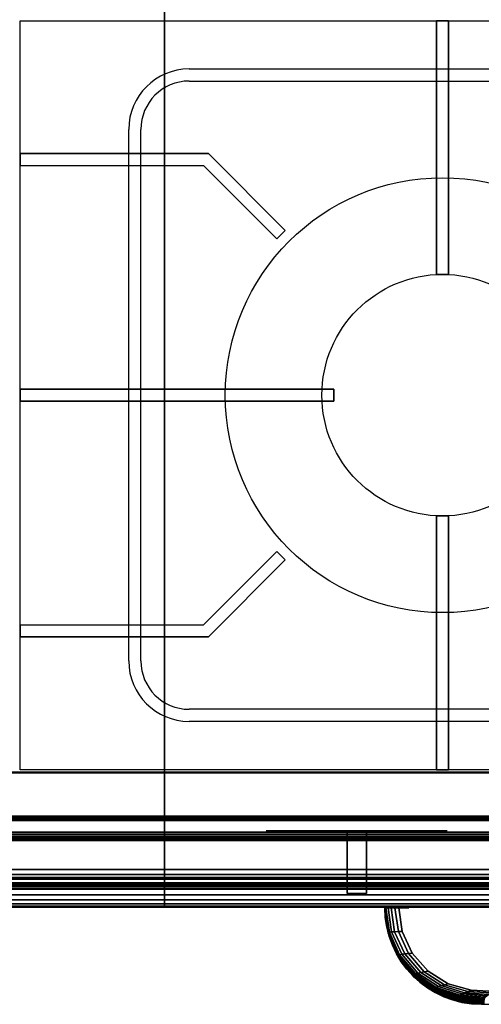
# Model space of a CAD drawing. Extents: x -1497 to 3, y -789 to 2.
# Drawn here: x -747 to -556, y -789 to -381 of the extents above; entities that cross this region are included whole.
import ezdxf

# ---------------------------------------------------------------- set-up
doc = ezdxf.new("R2010")
doc.units = 0
doc.header["$MEASUREMENT"] = 0
doc.layers.get('0').update_dxf_attribs({"linetype": 'CONTINUOUS'})
doc.layers.add('HORNALLAS', color=1, linetype='CONTINUOUS')

msp = doc.modelspace()

# ---------------------------------------------------------------- linework, layer by layer
for p, q in [((2.58, -692.51, 850), (-1497.42, -692.51, 850)), ((2.58, -692.51, 815), (-1497.42, -692.51, 815)), ((2.67, -692.8, 811.18), (-1497.33, -692.8, 811.18)), ((2.58, -748.36, 815), (-1497.42, -748.36, 815)), ((-556.18, -788.61, 494.68), (-196.18, -788.61, 494.68))]:
    msp.add_line(p, q)
at = {"extrusion": (1, 0, 0)}
for p, q in [((-1497.33, -692.8, 634.98), (-747.33, -692.8, 634.98)), ((-747.33, -692.8, 634.98), (2.67, -692.8, 634.98)), ((-747.33, -736.81, 656.1), (-747.33, -736.78, 656.11)), ((-747.33, -736.81, 656.1), (-747.33, -736.78, 656.11))]:
    msp.add_line(p, q, dxfattribs=at)
at = {"extrusion": (0, -1, 0)}
for p, q in [((-687.42, -748.36, 196.15), (-57.48, -748.36, 196.15)), ((-687.42, -748.36, 579.4), (-57.48, -748.36, 579.4)), ((-680.08, -748.36, 262.51), (-65.03, -748.36, 262.51)), ((-680.08, -748.36, 235.67), (-65.03, -748.36, 235.67)), ((-676.49, -748.36, 148.51), (-676.49, -748.36, 118.29)), ((-665.43, -748.36, 148.51), (-665.43, -748.36, 118.29)), ((-653.59, -748.36, 148.51), (-653.59, -748.36, 118.29)), ((-650.67, -748.36, 470.68), (-650.67, -748.36, 517.98)), ((-641.74, -748.36, 148.51), (-641.74, -748.36, 118.29)), ((-630.69, -748.36, 148.51), (-630.69, -748.36, 118.29)), ((-119.75, -748.36, 445.68), (-625.67, -748.36, 445.68)), ((-625.67, -748.36, 542.98), (-119.75, -748.36, 542.98)), ((-618.84, -748.36, 148.51), (-618.84, -748.36, 118.29)), ((-607.79, -748.36, 148.51), (-607.79, -748.36, 118.29)), ((-595.15, -748.36, 148.51), (-595.15, -748.36, 118.29)), ((-584.09, -748.36, 148.51), (-584.09, -748.36, 118.29)), ((-572.25, -748.36, 148.51), (-572.25, -748.36, 118.29)), ((-561.19, -748.36, 148.51), (-561.19, -748.36, 118.29))]:
    msp.add_line(p, q, dxfattribs=at)
at = {"extrusion": (6.12303e-17, -1, 7.34764e-16)}
for q in [(-596.18, -748.61, 507.18), (-596.18, -748.61, 482.18)]:
    msp.add_line((-596.18, -748.61, 494.68), q, dxfattribs=at)
at = {"extrusion": (0, -1, 0), "elevation": 748.36}
msp.add_lwpolyline([(-680.08, 571.25), (-65.03, 571.25), (-65.03, 215.54), (-680.08, 215.54)], close=True, dxfattribs=at)
at = {"extrusion": (0, -1, 0)}
for centre in [(-607.79, 733.3, 710.8), (-607.79, 733.3, 716.8)]:
    msp.add_circle(centre, 37.5, dxfattribs=at)
at = {"extrusion": (2.44921e-16, -1, 0)}
for centre, radius in [((-639.12, 733.3, 716.8), 3), ((-607.79, 733.3, 716.8), 25), ((-608.34, 764.94, 716.8), 3), ((-576.68, 733.3, 716.8), 3), ((-607.64, 734.05, 742.8), 2.28)]:
    msp.add_circle(centre, radius, dxfattribs=at)
at = {"extrusion": (0, -1, 0)}
for centre, start, end in [((-625.67, 470.68, 748.36), 180, 270), ((-625.67, 517.98, 748.36), 90, 180)]:
    msp.add_arc(centre, 25, start, end, dxfattribs=at)
msp.add_arc((-556.18, -748.61, 494.68), 40, 180, 270)
at = {"extrusion": (-6.12303e-17, -7.34764e-16, -1)}
msp.add_arc((556.18, -748.61, -494.68), 40, 270, 0, dxfattribs=at)
at = {"extrusion": (6.12303e-17, -1, 7.34764e-16)}
msp.add_arc((-591.18, 482.18, 748.61), 5, 180, 0, dxfattribs=at)
for points in [[(-594.78, -759.1, 496.31), (-596.18, -748.61, 496.31), (-596.18, -748.61, 497.94), (-594.78, -759.09, 497.94)], [(-596.18, -748.61, 493.05), (-594.78, -759.1, 493.05), (-594.78, -759.09, 491.42), (-596.18, -748.61, 491.42)], [(-596.18, -748.61, 491.42), (-594.78, -759.09, 491.42), (-594.77, -759.06, 489.79), (-596.18, -748.61, 489.79)], [(-596.18, -748.61, 483.28), (-594.75, -758.86, 483.28), (-594.72, -758.8, 481.65), (-596.16, -748.61, 481.65)], [(-596.18, -748.61, 484.91), (-594.76, -758.92, 484.91), (-594.75, -758.86, 483.28), (-596.18, -748.61, 483.28)], [(-596.18, -748.61, 486.54), (-594.77, -758.97, 486.54), (-594.76, -758.92, 484.91), (-596.18, -748.61, 484.91)], [(-596.18, -748.61, 488.17), (-594.77, -759.02, 488.17), (-594.77, -758.97, 486.54), (-596.18, -748.61, 486.54)], [(-596.18, -748.61, 489.79), (-594.77, -759.06, 489.79), (-594.77, -759.02, 488.17), (-596.18, -748.61, 488.17)], [(-596.18, -748.61, 494.68), (-594.78, -759.11, 494.68), (-594.78, -759.1, 493.05), (-596.18, -748.61, 493.05)], [(-594.78, -759.11, 494.68), (-596.18, -748.61, 494.68), (-596.18, -748.61, 496.31), (-594.78, -759.1, 496.31)], [(-594.77, -759.06, 499.56), (-596.18, -748.61, 499.56), (-596.18, -748.61, 501.19), (-594.77, -759.02, 501.19)], [(-594.78, -759.09, 497.94), (-596.18, -748.61, 497.94), (-596.18, -748.61, 499.56), (-594.77, -759.06, 499.56)], [(-594.75, -758.86, 506.08), (-596.18, -748.61, 506.08), (-596.16, -748.61, 507.7), (-594.72, -758.8, 507.7)], [(-594.76, -758.92, 504.45), (-596.18, -748.61, 504.45), (-596.18, -748.61, 506.08), (-594.75, -758.86, 506.08)], [(-594.77, -758.97, 502.82), (-596.18, -748.61, 502.82), (-596.18, -748.61, 504.45), (-594.76, -758.92, 504.45)], [(-594.77, -759.02, 501.19), (-596.18, -748.61, 501.19), (-596.18, -748.61, 502.82), (-594.77, -758.97, 502.82)], [(-596.16, -748.61, 481.65), (-594.72, -758.8, 481.65), (-594.29, -758.73, 480.09), (-595.73, -748.61, 480.09)], [(-594.72, -758.8, 507.7), (-596.16, -748.61, 507.7), (-595.73, -748.61, 509.27), (-594.29, -758.73, 509.27)], [(-595.73, -748.61, 480.09), (-594.29, -758.73, 480.09), (-593.38, -758.66, 478.75), (-594.82, -748.61, 478.75)], [(-594.29, -758.73, 509.27), (-595.73, -748.61, 509.27), (-594.82, -748.61, 510.61), (-593.38, -758.66, 510.61)], [(-594.82, -748.61, 478.75), (-593.38, -758.66, 478.75), (-592.09, -758.58, 477.76), (-593.53, -748.61, 477.76)], [(-593.38, -758.66, 510.61), (-594.82, -748.61, 510.61), (-593.53, -748.61, 511.59), (-592.09, -758.58, 511.59)], [(-593.53, -748.61, 477.76), (-592.09, -758.58, 477.76), (-590.56, -758.5, 477.25), (-591.99, -748.61, 477.25)], [(-592.09, -758.58, 511.59), (-593.53, -748.61, 511.59), (-591.99, -748.61, 512.11), (-590.56, -758.5, 512.11)], [(-591.99, -748.61, 477.25), (-590.56, -758.5, 477.25), (-588.95, -758.43, 477.25), (-590.37, -748.61, 477.25)], [(-590.56, -758.5, 512.11), (-591.99, -748.61, 512.11), (-590.37, -748.61, 512.11), (-588.95, -758.43, 512.11)], [(-594.78, -759.09, 491.42), (-590.66, -768.82, 491.42), (-590.65, -768.77, 489.79), (-594.77, -759.06, 489.79)], [(-590.66, -768.82, 497.94), (-594.78, -759.09, 497.94), (-594.77, -759.06, 499.56), (-590.65, -768.77, 499.56)], [(-590.67, -768.86, 496.31), (-594.78, -759.1, 496.31), (-594.78, -759.09, 497.94), (-590.66, -768.82, 497.94)], [(-594.78, -759.1, 493.05), (-590.67, -768.86, 493.05), (-590.66, -768.82, 491.42), (-594.78, -759.09, 491.42)], [(-594.78, -759.11, 494.68), (-590.67, -768.87, 494.68), (-590.67, -768.86, 493.05), (-594.78, -759.1, 493.05)], [(-590.67, -768.87, 494.68), (-594.78, -759.11, 494.68), (-594.78, -759.1, 496.31), (-590.67, -768.86, 496.31)], [(-594.77, -758.97, 486.54), (-590.62, -768.59, 486.54), (-590.59, -768.48, 484.91), (-594.76, -758.92, 484.91)], [(-590.62, -768.59, 502.82), (-594.77, -758.97, 502.82), (-594.76, -758.92, 504.45), (-590.59, -768.48, 504.45)], [(-594.77, -759.02, 488.17), (-590.63, -768.69, 488.17), (-590.62, -768.59, 486.54), (-594.77, -758.97, 486.54)], [(-590.63, -768.69, 501.19), (-594.77, -759.02, 501.19), (-594.77, -758.97, 502.82), (-590.62, -768.59, 502.82)], [(-594.77, -759.06, 489.79), (-590.65, -768.77, 489.79), (-590.63, -768.69, 488.17), (-594.77, -759.02, 488.17)], [(-590.65, -768.77, 499.56), (-594.77, -759.06, 499.56), (-594.77, -759.02, 501.19), (-590.63, -768.69, 501.19)], [(-594.76, -758.92, 484.91), (-590.59, -768.48, 484.91), (-590.57, -768.35, 483.28), (-594.75, -758.86, 483.28)], [(-590.59, -768.48, 504.45), (-594.76, -758.92, 504.45), (-594.75, -758.86, 506.08), (-590.57, -768.35, 506.08)], [(-594.75, -758.86, 483.28), (-590.57, -768.35, 483.28), (-590.52, -768.22, 481.65), (-594.72, -758.8, 481.65)], [(-590.57, -768.35, 506.08), (-594.75, -758.86, 506.08), (-594.72, -758.8, 507.7), (-590.52, -768.22, 507.7)], [(-594.72, -758.8, 481.65), (-590.52, -768.22, 481.65), (-590.08, -768.07, 480.09), (-594.29, -758.73, 480.09)], [(-590.52, -768.22, 507.7), (-594.72, -758.8, 507.7), (-594.29, -758.73, 509.27), (-590.08, -768.07, 509.27)], [(-594.29, -758.73, 480.09), (-590.08, -768.07, 480.09), (-589.17, -767.92, 478.75), (-593.38, -758.66, 478.75)], [(-590.08, -768.07, 509.27), (-594.29, -758.73, 509.27), (-593.38, -758.66, 510.61), (-589.17, -767.92, 510.61)], [(-593.38, -758.66, 478.75), (-589.17, -767.92, 478.75), (-587.9, -767.76, 477.76), (-592.09, -758.58, 477.76)], [(-589.17, -767.92, 510.61), (-593.38, -758.66, 510.61), (-592.09, -758.58, 511.59), (-587.9, -767.76, 511.59)], [(-592.09, -758.58, 477.76), (-587.9, -767.76, 477.76), (-586.39, -767.59, 477.25), (-590.56, -758.5, 477.25)], [(-587.9, -767.76, 511.59), (-592.09, -758.58, 511.59), (-590.56, -758.5, 512.11), (-586.39, -767.59, 512.11)], [(-590.56, -758.5, 477.25), (-586.39, -767.59, 477.25), (-584.8, -767.43, 477.25), (-588.95, -758.43, 477.25)], [(-586.39, -767.59, 512.11), (-590.56, -758.5, 512.11), (-588.95, -758.43, 512.11), (-584.8, -767.43, 512.11)], [(-590.67, -768.86, 493.05), (-584.13, -777.2, 493.05), (-584.12, -777.14, 491.42), (-590.66, -768.82, 491.42)], [(-584.13, -777.2, 496.31), (-590.67, -768.86, 496.31), (-590.66, -768.82, 497.94), (-584.12, -777.14, 497.94)], [(-590.67, -768.87, 494.68), (-584.14, -777.22, 494.68), (-584.13, -777.2, 493.05), (-590.67, -768.86, 493.05)], [(-584.14, -777.22, 494.68), (-590.67, -768.87, 494.68), (-590.67, -768.86, 496.31), (-584.13, -777.2, 496.31)], [(-584.12, -777.14, 497.94), (-590.66, -768.82, 497.94), (-590.65, -768.77, 499.56), (-584.1, -777.04, 499.56)], [(-590.66, -768.82, 491.42), (-584.12, -777.14, 491.42), (-584.1, -777.04, 489.79), (-590.65, -768.77, 489.79)], [(-584.1, -777.04, 499.56), (-590.65, -768.77, 499.56), (-590.63, -768.69, 501.19), (-584.07, -776.91, 501.19)], [(-590.65, -768.77, 489.79), (-584.1, -777.04, 489.79), (-584.07, -776.91, 488.17), (-590.63, -768.69, 488.17)], [(-584.07, -776.91, 501.19), (-590.63, -768.69, 501.19), (-590.62, -768.59, 502.82), (-584.04, -776.76, 502.82)], [(-590.63, -768.69, 488.17), (-584.07, -776.91, 488.17), (-584.04, -776.76, 486.54), (-590.62, -768.59, 486.54)], [(-584.04, -776.76, 502.82), (-590.62, -768.59, 502.82), (-590.59, -768.48, 504.45), (-584, -776.57, 504.45)], [(-590.62, -768.59, 486.54), (-584.04, -776.76, 486.54), (-584, -776.57, 484.91), (-590.59, -768.48, 484.91)], [(-584, -776.57, 504.45), (-590.59, -768.48, 504.45), (-590.57, -768.35, 506.08), (-583.95, -776.37, 506.08)], [(-590.59, -768.48, 484.91), (-584, -776.57, 484.91), (-583.95, -776.37, 483.28), (-590.57, -768.35, 483.28)], [(-583.95, -776.37, 506.08), (-590.57, -768.35, 506.08), (-590.52, -768.22, 507.7), (-583.88, -776.14, 507.7)], [(-590.57, -768.35, 483.28), (-583.95, -776.37, 483.28), (-583.88, -776.14, 481.65), (-590.52, -768.22, 481.65)], [(-583.88, -776.14, 507.7), (-590.52, -768.22, 507.7), (-590.08, -768.07, 509.27), (-583.43, -775.91, 509.27)], [(-590.52, -768.22, 481.65), (-583.88, -776.14, 481.65), (-583.43, -775.91, 480.09), (-590.08, -768.07, 480.09)], [(-583.43, -775.91, 509.27), (-590.08, -768.07, 509.27), (-589.17, -767.92, 510.61), (-582.54, -775.65, 510.61)], [(-590.08, -768.07, 480.09), (-583.43, -775.91, 480.09), (-582.54, -775.65, 478.75), (-589.17, -767.92, 478.75)], [(-582.54, -775.65, 510.61), (-589.17, -767.92, 510.61), (-587.9, -767.76, 511.59), (-581.29, -775.4, 511.59)], [(-589.17, -767.92, 478.75), (-582.54, -775.65, 478.75), (-581.29, -775.4, 477.76), (-587.9, -767.76, 477.76)], [(-581.29, -775.4, 511.59), (-587.9, -767.76, 511.59), (-586.39, -767.59, 512.11), (-579.82, -775.13, 512.11)], [(-587.9, -767.76, 477.76), (-581.29, -775.4, 477.76), (-579.82, -775.13, 477.25), (-586.39, -767.59, 477.25)], [(-579.82, -775.13, 512.11), (-586.39, -767.59, 512.11), (-584.8, -767.43, 512.11), (-578.27, -774.87, 512.11)], [(-586.39, -767.59, 477.25), (-579.82, -775.13, 477.25), (-578.27, -774.87, 477.25), (-584.8, -767.43, 477.25)], [(-584.14, -777.22, 494.68), (-575.65, -783.55, 494.68), (-575.64, -783.52, 493.05), (-584.13, -777.2, 493.05)], [(-575.65, -783.55, 494.68), (-584.14, -777.22, 494.68), (-584.13, -777.2, 496.31), (-575.64, -783.52, 496.31)], [(-575.64, -783.52, 496.31), (-584.13, -777.2, 496.31), (-584.12, -777.14, 497.94), (-575.62, -783.43, 497.94)], [(-584.13, -777.2, 493.05), (-575.64, -783.52, 493.05), (-575.62, -783.43, 491.42), (-584.12, -777.14, 491.42)], [(-584.12, -777.14, 491.42), (-575.62, -783.43, 491.42), (-575.59, -783.29, 489.79), (-584.1, -777.04, 489.79)], [(-575.62, -783.43, 497.94), (-584.12, -777.14, 497.94), (-584.1, -777.04, 499.56), (-575.59, -783.29, 499.56)], [(-584.1, -777.04, 489.79), (-575.59, -783.29, 489.79), (-575.55, -783.11, 488.17), (-584.07, -776.91, 488.17)], [(-575.59, -783.29, 499.56), (-584.1, -777.04, 499.56), (-584.07, -776.91, 501.19), (-575.55, -783.11, 501.19)], [(-584.07, -776.91, 488.17), (-575.55, -783.11, 488.17), (-575.5, -782.88, 486.54), (-584.04, -776.76, 486.54)], [(-575.55, -783.11, 501.19), (-584.07, -776.91, 501.19), (-584.04, -776.76, 502.82), (-575.5, -782.88, 502.82)], [(-584.04, -776.76, 486.54), (-575.5, -782.88, 486.54), (-575.45, -782.61, 484.91), (-584, -776.57, 484.91)], [(-575.5, -782.88, 502.82), (-584.04, -776.76, 502.82), (-584, -776.57, 504.45), (-575.45, -782.61, 504.45)], [(-584, -776.57, 484.91), (-575.45, -782.61, 484.91), (-575.39, -782.31, 483.28), (-583.95, -776.37, 483.28)], [(-575.45, -782.61, 504.45), (-584, -776.57, 504.45), (-583.95, -776.37, 506.08), (-575.39, -782.31, 506.08)], [(-583.95, -776.37, 483.28), (-575.39, -782.31, 483.28), (-575.29, -781.99, 481.65), (-583.88, -776.14, 481.65)], [(-575.39, -782.31, 506.08), (-583.95, -776.37, 506.08), (-583.88, -776.14, 507.7), (-575.29, -781.99, 507.7)], [(-583.88, -776.14, 481.65), (-575.29, -781.99, 481.65), (-574.85, -781.64, 480.09), (-583.43, -775.91, 480.09)], [(-575.29, -781.99, 507.7), (-583.88, -776.14, 507.7), (-583.43, -775.91, 509.27), (-574.85, -781.64, 509.27)], [(-583.43, -775.91, 480.09), (-574.85, -781.64, 480.09), (-573.99, -781.27, 478.75), (-582.54, -775.65, 478.75)], [(-574.85, -781.64, 509.27), (-583.43, -775.91, 509.27), (-582.54, -775.65, 510.61), (-573.99, -781.27, 510.61)], [(-582.54, -775.65, 478.75), (-573.99, -781.27, 478.75), (-572.8, -780.89, 477.76), (-581.29, -775.4, 477.76)], [(-573.99, -781.27, 510.61), (-582.54, -775.65, 510.61), (-581.29, -775.4, 511.59), (-572.8, -780.89, 511.59)], [(-581.29, -775.4, 477.76), (-572.8, -780.89, 477.76), (-571.39, -780.51, 477.25), (-579.82, -775.13, 477.25)], [(-572.8, -780.89, 511.59), (-581.29, -775.4, 511.59), (-579.82, -775.13, 512.11), (-571.39, -780.51, 512.11)], [(-579.82, -775.13, 477.25), (-571.39, -780.51, 477.25), (-569.91, -780.12, 477.25), (-578.27, -774.87, 477.25)], [(-571.39, -780.51, 512.11), (-579.82, -775.13, 512.11), (-578.27, -774.87, 512.11), (-569.91, -780.12, 512.11)], [(-575.45, -782.61, 484.91), (-565.58, -786.15, 484.91), (-565.52, -785.75, 483.28), (-575.39, -782.31, 483.28)], [(-565.58, -786.15, 504.45), (-575.45, -782.61, 504.45), (-575.39, -782.31, 506.08), (-565.52, -785.75, 506.08)], [(-575.39, -782.31, 483.28), (-565.52, -785.75, 483.28), (-565.43, -785.3, 481.65), (-575.29, -781.99, 481.65)], [(-565.52, -785.75, 506.08), (-575.39, -782.31, 506.08), (-575.29, -781.99, 507.7), (-565.43, -785.3, 507.7)], [(-575.29, -781.99, 481.65), (-565.43, -785.3, 481.65), (-565.01, -784.83, 480.09), (-574.85, -781.64, 480.09)], [(-565.43, -785.3, 507.7), (-575.29, -781.99, 507.7), (-574.85, -781.64, 509.27), (-565.01, -784.83, 509.27)], [(-574.85, -781.64, 480.09), (-565.01, -784.83, 480.09), (-564.21, -784.33, 478.75), (-573.99, -781.27, 478.75)], [(-565.01, -784.83, 509.27), (-574.85, -781.64, 509.27), (-573.99, -781.27, 510.61), (-564.21, -784.33, 510.61)], [(-573.99, -781.27, 478.75), (-564.21, -784.33, 478.75), (-563.11, -783.81, 477.76), (-572.8, -780.89, 477.76)], [(-564.21, -784.33, 510.61), (-573.99, -781.27, 510.61), (-572.8, -780.89, 511.59), (-563.11, -783.81, 511.59)], [(-572.8, -780.89, 477.76), (-563.11, -783.81, 477.76), (-561.81, -783.29, 477.25), (-571.39, -780.51, 477.25)], [(-563.11, -783.81, 511.59), (-572.8, -780.89, 511.59), (-571.39, -780.51, 512.11), (-561.81, -783.29, 512.11)], [(-571.39, -780.51, 477.25), (-561.81, -783.29, 477.25), (-560.44, -782.76, 477.25), (-569.91, -780.12, 477.25)], [(-561.81, -783.29, 512.11), (-571.39, -780.51, 512.11), (-569.91, -780.12, 512.11), (-560.44, -782.76, 512.11)], [(-575.65, -783.55, 494.68), (-565.79, -787.44, 494.68), (-565.78, -787.39, 493.05), (-575.64, -783.52, 493.05)], [(-565.79, -787.44, 494.68), (-575.65, -783.55, 494.68), (-575.64, -783.52, 496.31), (-565.78, -787.39, 496.31)], [(-565.78, -787.39, 496.31), (-575.64, -783.52, 496.31), (-575.62, -783.43, 497.94), (-565.76, -787.28, 497.94)], [(-575.64, -783.52, 493.05), (-565.78, -787.39, 493.05), (-565.76, -787.28, 491.42), (-575.62, -783.43, 491.42)], [(-575.62, -783.43, 491.42), (-565.76, -787.28, 491.42), (-565.73, -787.09, 489.79), (-575.59, -783.29, 489.79)], [(-565.76, -787.28, 497.94), (-575.62, -783.43, 497.94), (-575.59, -783.29, 499.56), (-565.73, -787.09, 499.56)], [(-575.59, -783.29, 489.79), (-565.73, -787.09, 489.79), (-565.69, -786.83, 488.17), (-575.55, -783.11, 488.17)], [(-565.73, -787.09, 499.56), (-575.59, -783.29, 499.56), (-575.55, -783.11, 501.19), (-565.69, -786.83, 501.19)], [(-575.55, -783.11, 488.17), (-565.69, -786.83, 488.17), (-565.64, -786.52, 486.54), (-575.5, -782.88, 486.54)], [(-565.69, -786.83, 501.19), (-575.55, -783.11, 501.19), (-575.5, -782.88, 502.82), (-565.64, -786.52, 502.82)], [(-575.5, -782.88, 486.54), (-565.64, -786.52, 486.54), (-565.58, -786.15, 484.91), (-575.45, -782.61, 484.91)], [(-565.64, -786.52, 502.82), (-575.5, -782.88, 502.82), (-575.45, -782.61, 504.45), (-565.58, -786.15, 504.45)], [(-565.64, -786.52, 486.54), (-555.14, -787.57, 486.54), (-555.1, -787.15, 484.91), (-565.58, -786.15, 484.91)], [(-555.14, -787.57, 502.82), (-565.64, -786.52, 502.82), (-565.58, -786.15, 504.45), (-555.1, -787.15, 504.45)], [(-565.58, -786.15, 484.91), (-555.1, -787.15, 484.91), (-555.05, -786.69, 483.28), (-565.52, -785.75, 483.28)], [(-555.1, -787.15, 504.45), (-565.58, -786.15, 504.45), (-565.52, -785.75, 506.08), (-555.05, -786.69, 506.08)], [(-565.52, -785.75, 483.28), (-555.05, -786.69, 483.28), (-554.98, -786.19, 481.65), (-565.43, -785.3, 481.65)], [(-555.05, -786.69, 506.08), (-565.52, -785.75, 506.08), (-565.43, -785.3, 507.7), (-554.98, -786.19, 507.7)], [(-565.43, -785.3, 481.65), (-554.98, -786.19, 481.65), (-554.62, -785.65, 480.09), (-565.01, -784.83, 480.09)], [(-554.98, -786.19, 507.7), (-565.43, -785.3, 507.7), (-565.01, -784.83, 509.27), (-554.62, -785.65, 509.27)], [(-565.01, -784.83, 480.09), (-554.62, -785.65, 480.09), (-553.91, -785.09, 478.75), (-564.21, -784.33, 478.75)], [(-554.62, -785.65, 509.27), (-565.01, -784.83, 509.27), (-564.21, -784.33, 510.61), (-553.91, -785.09, 510.61)], [(-564.21, -784.33, 478.75), (-553.91, -785.09, 478.75), (-552.93, -784.5, 477.76), (-563.11, -783.81, 477.76)], [(-553.91, -785.09, 510.61), (-564.21, -784.33, 510.61), (-563.11, -783.81, 511.59), (-552.93, -784.5, 511.59)], [(-563.11, -783.81, 477.76), (-552.93, -784.5, 477.76), (-551.78, -783.91, 477.25), (-561.81, -783.29, 477.25)], [(-552.93, -784.5, 511.59), (-563.11, -783.81, 511.59), (-561.81, -783.29, 512.11), (-551.78, -783.91, 512.11)], [(-561.81, -783.29, 477.25), (-551.78, -783.91, 477.25), (-550.56, -783.31, 477.25), (-560.44, -782.76, 477.25)], [(-551.78, -783.91, 512.11), (-561.81, -783.29, 512.11), (-560.44, -782.76, 512.11), (-550.56, -783.31, 512.11)], [(-565.79, -787.44, 494.68), (-555.26, -788.61, 494.68), (-555.25, -788.56, 493.05), (-565.78, -787.39, 493.05)], [(-555.26, -788.61, 494.68), (-565.79, -787.44, 494.68), (-565.78, -787.39, 496.31), (-555.25, -788.56, 496.31)], [(-555.25, -788.56, 496.31), (-565.78, -787.39, 496.31), (-565.76, -787.28, 497.94), (-555.24, -788.42, 497.94)], [(-565.78, -787.39, 493.05), (-555.25, -788.56, 493.05), (-555.24, -788.42, 491.42), (-565.76, -787.28, 491.42)], [(-565.76, -787.28, 491.42), (-555.24, -788.42, 491.42), (-555.21, -788.21, 489.79), (-565.73, -787.09, 489.79)], [(-555.24, -788.42, 497.94), (-565.76, -787.28, 497.94), (-565.73, -787.09, 499.56), (-555.21, -788.21, 499.56)], [(-565.73, -787.09, 489.79), (-555.21, -788.21, 489.79), (-555.18, -787.92, 488.17), (-565.69, -786.83, 488.17)], [(-555.21, -788.21, 499.56), (-565.73, -787.09, 499.56), (-565.69, -786.83, 501.19), (-555.18, -787.92, 501.19)], [(-565.69, -786.83, 488.17), (-555.18, -787.92, 488.17), (-555.14, -787.57, 486.54), (-565.64, -786.52, 486.54)], [(-555.18, -787.92, 501.19), (-565.69, -786.83, 501.19), (-565.64, -786.52, 502.82), (-555.14, -787.57, 502.82)]]:
    msp.add_3dface(points)
at = {"layer": 'HORNALLAS'}
for p, q in [((-747.23, -691.5, 835), (-747.23, -381.5, 835)), ((-747.23, -381.5, 835), (-397.23, -381.5, 835)), ((-677.23, -401.5, 850), (-467.23, -401.5, 850)), ((-677.23, -406.5, 835), (-467.23, -406.5, 835)), ((-702.23, -646.5, 850), (-702.23, -426.5, 850)), ((-697.23, -646.5, 835), (-697.23, -426.5, 835)), ((-669.23, -436.5, 850), (-747.23, -436.5, 850)), ((-747.23, -436.5, 850), (-747.23, -441.5, 850)), ((-669.23, -436.5, 880), (-747.23, -436.5, 880)), ((-747.23, -436.5, 880), (-747.23, -441.5, 880)), ((-637.41, -468.31, 850), (-669.23, -436.5, 850)), ((-637.41, -468.31, 880), (-669.23, -436.5, 880)), ((-747.23, -441.5, 850), (-671.3, -441.5, 850)), ((-747.23, -441.5, 880), (-671.3, -441.5, 880)), ((-671.3, -441.5, 850), (-640.95, -471.85, 850)), ((-671.3, -441.5, 880), (-640.95, -471.85, 880)), ((-640.95, -471.85, 850), (-637.41, -468.31, 850)), ((-640.95, -471.85, 880), (-637.41, -468.31, 880)), ((-671.3, -631.5, 850), (-640.95, -601.14, 850)), ((-671.3, -631.5, 880), (-640.95, -601.14, 880)), ((-640.95, -601.14, 850), (-637.41, -604.68, 850)), ((-640.95, -601.14, 880), (-637.41, -604.68, 880)), ((-637.41, -604.68, 850), (-669.23, -636.5, 850)), ((-637.41, -604.68, 880), (-669.23, -636.5, 880)), ((-747.23, -636.5, 850), (-747.23, -631.5, 850)), ((-747.23, -631.5, 850), (-671.3, -631.5, 850)), ((-747.23, -631.5, 880), (-671.3, -631.5, 880)), ((-747.23, -636.5, 880), (-747.23, -631.5, 880)), ((-669.23, -636.5, 850), (-747.23, -636.5, 850)), ((-669.23, -636.5, 880), (-747.23, -636.5, 880)), ((-467.23, -666.5, 835), (-677.23, -666.5, 835)), ((-467.23, -671.5, 850), (-677.23, -671.5, 850)), ((-397.23, -691.5, 835), (-747.23, -691.5, 835))]:
    msp.add_line(p, q, dxfattribs=at)
at = {"layer": 'HORNALLAS', "color": 7}
for centre, radius in [((-572.23, -536.5, 835), 90), ((-572.23, -536.5, 845), 50), ((-572.23, -536.5, 835), 50)]:
    msp.add_circle(centre, radius, dxfattribs=at)
at = {"layer": 'HORNALLAS'}
for centre, radius, start, end in [((-677.23, -426.5, 850), 25, 90, 180), ((-677.23, -426.5, 835), 20, 90, 180), ((-677.23, -646.5, 850), 25, 180, 270), ((-677.23, -646.5, 835), 20, 180, 270)]:
    msp.add_arc(centre, radius, start, end, dxfattribs=at)
for points in [[(-574.73, -381.5, 880), (-574.73, -381.5, 850), (-574.73, -486.5, 850), (-574.73, -486.5, 880)], [(-574.73, -381.5, 850), (-574.73, -381.5, 850), (-574.73, -381.5, 850), (-574.73, -486.5, 850)], [(-574.73, -486.5, 850), (-574.73, -381.5, 850), (-569.73, -381.5, 850), (-569.73, -486.5, 850)], [(-569.73, -486.5, 880), (-569.73, -381.5, 880), (-574.73, -381.5, 880), (-574.73, -486.5, 880)], [(-569.73, -381.5, 880), (-569.73, -381.5, 850), (-574.73, -381.5, 850), (-574.73, -381.5, 880)], [(-569.73, -381.5, 850), (-569.73, -381.5, 850), (-574.73, -381.5, 850)], [(-569.73, -486.5, 850), (-569.73, -381.5, 850), (-569.73, -381.5, 880), (-569.73, -486.5, 880)], [(-574.73, -486.5, 880), (-574.73, -486.5, 850), (-569.73, -486.5, 850), (-569.73, -486.5, 880)], [(-569.73, -486.5, 880), (-569.73, -486.5, 880), (-574.73, -486.5, 880)], [(-569.73, -486.5, 880), (-569.73, -486.5, 850), (-569.73, -486.5, 880)], [(-747.23, -534, 880), (-747.23, -534, 850), (-617.23, -534, 850), (-617.23, -534, 880)], [(-747.23, -534, 850), (-747.23, -539, 850), (-617.23, -539, 850), (-617.23, -534, 850)], [(-617.23, -534, 880), (-617.23, -534, 880), (-747.23, -534, 880)], [(-617.23, -534, 880), (-617.23, -539, 880), (-747.23, -539, 880), (-747.23, -534, 880)], [(-747.23, -539, 880), (-747.23, -539, 850), (-747.23, -534, 850), (-747.23, -534, 880)], [(-747.23, -539, 850), (-747.23, -539, 850), (-747.23, -539, 850), (-747.23, -534, 850)], [(-617.23, -534, 880), (-617.23, -534, 850), (-617.23, -534, 880)], [(-617.23, -534, 850), (-617.23, -539, 850), (-617.23, -539, 880), (-617.23, -534, 880)], [(-617.23, -539, 880), (-617.23, -539, 850), (-747.23, -539, 850), (-747.23, -539, 880)], [(-617.23, -539, 850), (-617.23, -539, 850), (-747.23, -539, 850)], [(-574.73, -691.5, 880), (-574.73, -691.5, 850), (-574.73, -586.5, 850), (-574.73, -586.5, 880)], [(-574.73, -691.5, 850), (-574.73, -691.5, 850), (-574.73, -691.5, 850), (-574.73, -586.5, 850)], [(-574.73, -586.5, 850), (-574.73, -691.5, 850), (-569.73, -691.5, 850), (-569.73, -586.5, 850)], [(-569.73, -586.5, 880), (-569.73, -691.5, 880), (-574.73, -691.5, 880), (-574.73, -586.5, 880)], [(-574.73, -586.5, 880), (-574.73, -586.5, 850), (-569.73, -586.5, 850), (-569.73, -586.5, 880)], [(-569.73, -586.5, 880), (-569.73, -586.5, 880), (-574.73, -586.5, 880)], [(-569.73, -586.5, 850), (-569.73, -691.5, 850), (-569.73, -691.5, 880), (-569.73, -586.5, 880)], [(-569.73, -586.5, 880), (-569.73, -586.5, 850), (-569.73, -586.5, 880)], [(-569.73, -691.5, 880), (-569.73, -691.5, 850), (-574.73, -691.5, 850), (-574.73, -691.5, 880)], [(-569.73, -691.5, 850), (-569.73, -691.5, 850), (-574.73, -691.5, 850)]]:
    msp.add_3dface(points, dxfattribs=at)
at = {"layer": 'HORNALLAS', "invisible_edges": 6}
for points in [[(-747.23, -436.5, 880), (-669.23, -436.5, 880), (-671.3, -441.5, 880), (-747.23, -441.5, 880)], [(-640.95, -471.85, 880), (-671.3, -441.5, 880), (-669.23, -436.5, 880), (-637.41, -468.31, 880)], [(-747.23, -636.5, 880), (-669.23, -636.5, 880), (-671.3, -631.5, 880), (-747.23, -631.5, 880)]]:
    msp.add_3dface(points, dxfattribs=at)

# ---------------------------------------------------------------- meshes
mesh = msp.add_polymesh((6, 3))
for k, corner in enumerate([(-687.42, -748.36, 609.38), (-687.42, -748.36, 99.38), (-687.42, -748.36, 99.38), (-807.48, -748.36, 609.38), (-807.48, -748.36, 99.38), (-807.48, -748.36, 99.38), (-807.48, 1.62, 609.38), (-807.48, 1.62, 99.38), (-807.48, -748.36, 99.38), (-687.42, 1.62, 609.38), (-687.42, 1.62, 99.38), (-687.42, -748.36, 99.38), (-687.42, 1.62, 609.38), (-687.42, 1.62, 609.38), (-687.42, -748.36, 609.38), (-807.48, 1.62, 609.38), (-807.48, 1.62, 609.38), (-807.48, -748.36, 609.38)]):
    mesh.set_mesh_vertex(divmod(k, 3), corner)
mesh = msp.add_polymesh((6, 3))
for k, corner in enumerate([(-57.48, -748.36, 609.38), (-57.48, -748.36, 99.38), (-57.48, -748.36, 99.38), (-687.42, -748.36, 609.38), (-687.42, -748.36, 99.38), (-687.42, -748.36, 99.38), (-687.42, 1.62, 609.38), (-687.42, 1.62, 99.38), (-687.42, -748.36, 99.38), (-57.48, 1.62, 609.38), (-57.48, 1.62, 99.38), (-57.48, -748.36, 99.38), (-57.48, 1.62, 609.38), (-57.48, 1.62, 609.38), (-57.48, -748.36, 609.38), (-687.42, 1.62, 609.38), (-687.42, 1.62, 609.38), (-687.42, -748.36, 609.38)]):
    mesh.set_mesh_vertex(divmod(k, 3), corner)
mesh = msp.add_polymesh((2, 9))
for k, corner in enumerate([(2.58, -748.36, 815), (2.58, -748.36, 840), (2.58, -748.02, 842.59), (2.58, -747.02, 845), (2.58, -745.43, 847.07), (2.58, -743.36, 848.66), (2.58, -740.95, 849.66), (2.58, -738.36, 850), (2.58, -692.51, 850), (-1497.42, -748.36, 815), (-1497.42, -748.36, 840), (-1497.42, -748.02, 842.59), (-1497.42, -747.02, 845), (-1497.42, -745.43, 847.07), (-1497.42, -743.36, 848.66), (-1497.42, -740.95, 849.66), (-1497.42, -738.36, 850), (-1497.42, -692.51, 850)]):
    mesh.set_mesh_vertex(divmod(k, 9), corner)
mesh = msp.add_polymesh((2, 38))
for k, corner in enumerate([(2.67, -736.78, 656.11), (2.67, -739.34, 653.78), (2.67, -740.67, 650.58), (2.67, -740.53, 647.11), (2.67, -738.93, 644.04), (2.67, -736.18, 641.93), (2.67, -732.8, 641.18), (2.67, -692.8, 641.18), (2.67, -692.8, 811.18), (2.67, -717.3, 811.18), (2.67, -718.2, 811.06), (2.67, -719.05, 810.71), (2.67, -719.77, 810.15), (2.67, -720.33, 809.43), (2.67, -720.68, 808.58), (2.67, -720.8, 807.68), (2.67, -720.8, 804.2), (2.67, -720.74, 803.59), (2.67, -720.59, 803), (2.67, -720.33, 802.45), (2.67, -719.98, 801.95), (2.67, -719.55, 801.52), (2.67, -719.05, 801.17), (2.67, -712.55, 797.41), (2.67, -712.05, 797.06), (2.67, -711.62, 796.63), (2.67, -711.27, 796.13), (2.67, -711.01, 795.58), (2.67, -710.85, 794.99), (2.67, -710.8, 794.38), (2.67, -710.8, 673.14), (2.67, -710.85, 672.53), (2.67, -711.01, 671.94), (2.67, -711.27, 671.39), (2.67, -711.62, 670.89), (2.67, -712.05, 670.45), (2.67, -712.55, 670.1), (2.67, -736.81, 656.1), (-1497.33, -736.78, 656.11), (-1497.33, -739.34, 653.78), (-1497.33, -740.67, 650.58), (-1497.33, -740.53, 647.11), (-1497.33, -738.93, 644.04), (-1497.33, -736.18, 641.93), (-1497.33, -732.8, 641.18), (-1497.33, -692.8, 641.18), (-1497.33, -692.8, 811.18), (-1497.33, -717.3, 811.18), (-1497.33, -718.2, 811.06), (-1497.33, -719.05, 810.71), (-1497.33, -719.77, 810.15), (-1497.33, -720.33, 809.43), (-1497.33, -720.68, 808.58), (-1497.33, -720.8, 807.68), (-1497.33, -720.8, 804.2), (-1497.33, -720.74, 803.59), (-1497.33, -720.59, 803), (-1497.33, -720.33, 802.45), (-1497.33, -719.98, 801.95), (-1497.33, -719.55, 801.52), (-1497.33, -719.05, 801.17), (-1497.33, -712.55, 797.41), (-1497.33, -712.05, 797.06), (-1497.33, -711.62, 796.63), (-1497.33, -711.27, 796.13), (-1497.33, -711.01, 795.58), (-1497.33, -710.85, 794.99), (-1497.33, -710.8, 794.38), (-1497.33, -710.8, 673.14), (-1497.33, -710.85, 672.53), (-1497.33, -711.01, 671.94), (-1497.33, -711.27, 671.39), (-1497.33, -711.62, 670.89), (-1497.33, -712.05, 670.45), (-1497.33, -712.55, 670.1), (-1497.33, -736.81, 656.1)]):
    mesh.set_mesh_vertex(divmod(k, 38), corner)
mesh = msp.add_polymesh((2, 9))
for k, corner in enumerate([(2.67, -692.8, 634.98), (2.67, -732.8, 634.98), (2.67, -734.88, 634.7), (2.67, -736.82, 633.9), (2.67, -738.48, 632.61), (2.67, -739.75, 630.94), (2.67, -740.54, 629), (2.67, -740.8, 626.92), (2.67, -740.8, 624.5), (-1497.33, -692.8, 634.98), (-1497.33, -732.8, 634.98), (-1497.33, -734.88, 634.7), (-1497.33, -736.82, 633.9), (-1497.33, -738.48, 632.61), (-1497.33, -739.75, 630.94), (-1497.33, -740.54, 629), (-1497.33, -740.8, 626.92), (-1497.33, -740.8, 624.5)]):
    mesh.set_mesh_vertex(divmod(k, 9), corner)
mesh = msp.add_polymesh((6, 3))
for k, corner in enumerate([(-603.79, -742.8, 708.3), (-603.79, -716.8, 708.3), (-603.79, -716.8, 708.3), (-611.79, -742.8, 708.3), (-611.79, -716.8, 708.3), (-611.79, -716.8, 708.3), (-611.79, -742.8, 758.3), (-611.79, -716.8, 758.3), (-611.79, -716.8, 708.3), (-603.79, -742.8, 758.3), (-603.79, -716.8, 758.3), (-603.79, -716.8, 708.3), (-603.79, -742.8, 758.3), (-603.79, -742.8, 758.3), (-603.79, -742.8, 708.3), (-611.79, -742.8, 758.3), (-611.79, -742.8, 758.3), (-611.79, -742.8, 708.3)]):
    mesh.set_mesh_vertex(divmod(k, 3), corner)

doc.saveas('drawing.dxf')
